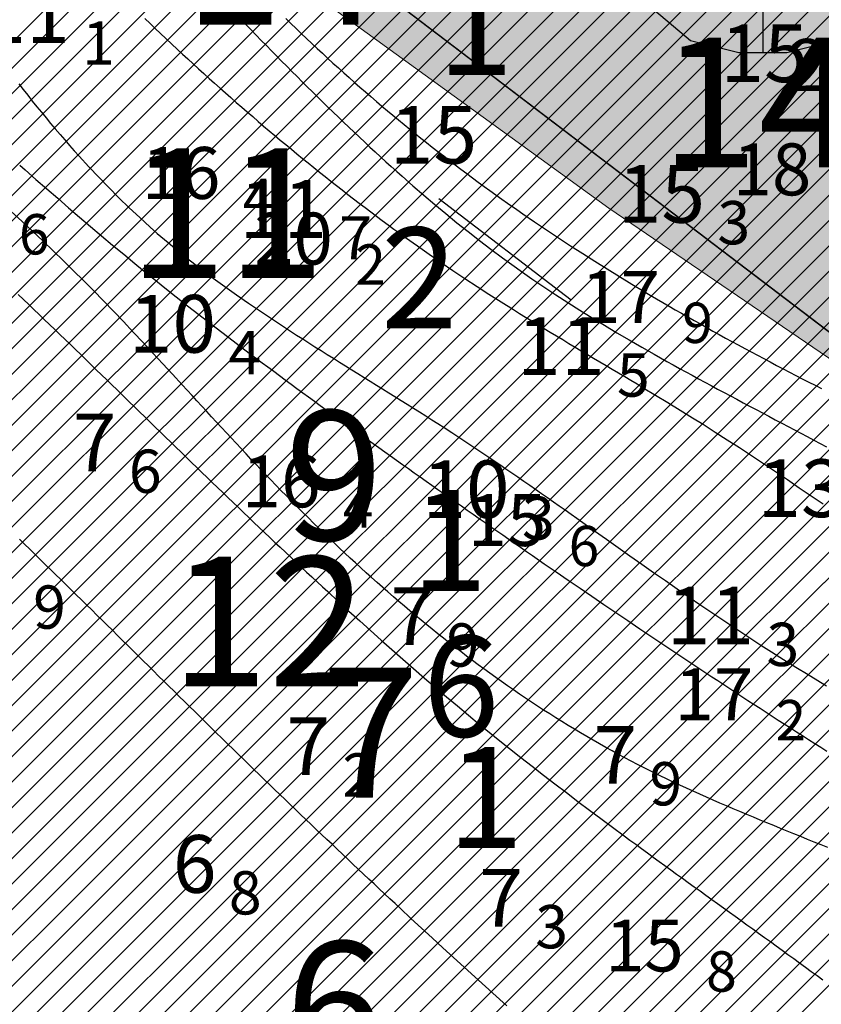
# Model space of a CAD drawing. Units: millimetres. Extents: x 682953 to 692525, y 7466010 to 7470347.
# Drawn here: x 685753 to 685808, y 7468157 to 7468226 of the extents above; entities that cross this region are included whole.
import ezdxf
from ezdxf.enums import TextEntityAlignment as Align

# ---------------------------------------------------------------- set-up
doc = ezdxf.new("R2010")
doc.units = ezdxf.units.MM
for name, color, linetype, lineweight in [('ABPA', 71, 'Continuous', 0), ('EMBASAMENTO ACÚSTICO 2004', 190, 'Continuous', 9), ('Refletor A (PRÉ 2011)', 3, 'Continuous', 25), ('Refletor B (PRÉ 2011)', 5, 'Continuous', 25)]:
    doc.layers.add(name, color=color, linetype=linetype, lineweight=lineweight)
for name, color, linetype in [('ABPA-2011', 40, 'Continuous'), ('CANAL', 3, 'Continuous'), ('Canal ATUAL', 8, 'Continuous'), ('Furos JET 2007 (DEC)', 7, 'Continuous'), ('ISO-DE-10M-BAT2011', 255, 'Continuous'), ('ISO-DE-11M-BAT2011', 255, 'Continuous'), ('ISO-DE-12M-BAT2011', 255, 'Continuous'), ('ISO-DE-13M-BAT2011', 255, 'Continuous'), ('ISO-DE-14M-BAT2011', 255, 'Continuous'), ('ISO-DE-7M-BAT2011', 255, 'Continuous'), ('ISO-DE-8M-BAT2011', 255, 'Continuous'), ('ISO-DE-9M-BAT2011', 255, 'Continuous'), ('PONTOS DE INFLEXÃO PARTE 3', 1, 'Continuous'), ('PROFUNDIDADE-006-M-2011', 1, 'Continuous'), ('PROFUNDIDADE-007-M-2011', 7, 'Continuous'), ('PROFUNDIDADE-009-M-2011', 32, 'Continuous'), ('PROFUNDIDADE-011-M-2011', 1, 'Continuous'), ('PROFUNDIDADE-014-M-2011', 32, 'Continuous'), ('SND_10_00', 60, 'Continuous'), ('SND_11_00', 40, 'Continuous'), ('SND_13_00', 240, 'Continuous'), ('SND_15_00', 200, 'Continuous'), ('SND_6_00', 140, 'Continuous'), ('SND_7_00', 120, 'Continuous')]:
    doc.layers.add(name, color=color, linetype=linetype)
doc.styles.add('ROMANS', font='ROMANS.SHX')

# ---------------------------------------------------------------- blocks, each defined once
blk = doc.blocks.new('*X10')
at = {"layer": 'ABPA-2011'}
for points in [[(685102.236835, 7467574.040866), (685784.263119, 7468256.06718)], [(685102.236835, 7467574.040866), (685784.263119, 7468256.06718)], [(685103.626116, 7467573.662334), (685785.538263, 7468255.574511)], [(685103.626116, 7467573.662334), (685785.538263, 7468255.574511)], [(685105.015398, 7467573.283802), (685786.813407, 7468255.081842)], [(685105.015398, 7467573.283802), (685786.813407, 7468255.081842)], [(685106.404679, 7467572.90527), (685788.088552, 7468254.589172)], [(685106.404679, 7467572.90527), (685788.088552, 7468254.589172)], [(685107.793961, 7467572.526738), (685789.363696, 7468254.096503)], [(685107.793961, 7467572.526738), (685789.363696, 7468254.096503)], [(685109.183242, 7467572.148206), (685790.80524, 7468253.770233)], [(685109.183242, 7467572.148206), (685790.80524, 7468253.770233)], [(685110.572524, 7467571.769674), (685792.265608, 7468253.462787)], [(685110.572524, 7467571.769674), (685792.265608, 7468253.462787)], [(685111.961805, 7467571.391141), (685793.725975, 7468253.155342)], [(685111.961805, 7467571.391141), (685793.725975, 7468253.155342)], [(685113.351086, 7467571.012609), (685795.186343, 7468252.847896)], [(685113.351086, 7467571.012609), (685795.186343, 7468252.847896)], [(685114.740368, 7467570.634077), (685796.646711, 7468252.54045)], [(685114.740368, 7467570.634077), (685796.646711, 7468252.54045)], [(685116.129649, 7467570.255545), (685798.107079, 7468252.233004)], [(685116.129649, 7467570.255545), (685798.107079, 7468252.233004)], [(685117.601708, 7467569.95979), (685799.567446, 7468251.925558)], [(685117.601708, 7467569.95979), (685799.567446, 7468251.925558)], [(685119.074996, 7467569.665265), (685801.027814, 7468251.618112)], [(685119.074996, 7467569.665265), (685801.027814, 7468251.618112)], [(685120.548285, 7467569.37074), (685802.488182, 7468251.310667)], [(685120.548285, 7467569.37074), (685802.488182, 7468251.310667)], [(685122.021574, 7467569.076215), (685803.94855, 7468251.003221)], [(685122.021574, 7467569.076215), (685803.94855, 7468251.003221)], [(685123.494863, 7467568.78169), (685805.408917, 7468250.695775)], [(685123.494863, 7467568.78169), (685805.408917, 7468250.695775)], [(685124.968152, 7467568.487166), (685806.869285, 7468250.388329)], [(685124.968152, 7467568.487166), (685806.869285, 7468250.388329)], [(685126.44144, 7467568.192641), (685808.329653, 7468250.080883)], [(685126.44144, 7467568.192641), (685808.329653, 7468250.080883)], [(685127.914729, 7467567.898116), (685809.780474, 7468249.763891)], [(685127.914729, 7467567.898116), (685809.780474, 7468249.763891)], [(685129.388018, 7467567.603591), (685811.213837, 7468249.42944)], [(685129.388018, 7467567.603591), (685811.213837, 7468249.42944)], [(685130.861307, 7467567.309066), (685812.647199, 7468249.094988)], [(685130.861307, 7467567.309066), (685812.647199, 7468249.094988)], [(685132.334596, 7467567.014542), (685814.080561, 7468248.760537)], [(685132.334596, 7467567.014542), (685814.080561, 7468248.760537)], [(685133.807884, 7467566.720017), (685815.513924, 7468248.426086)], [(685133.807884, 7467566.720017), (685815.513924, 7468248.426086)], [(685135.281173, 7467566.425492), (685816.947286, 7468248.091635)], [(685135.281173, 7467566.425492), (685816.947286, 7468248.091635)], [(685156.471867, 7467585.848373), (685818.380648, 7468247.757183)], [(685156.471867, 7467585.848373), (685818.380648, 7468247.757183)], [(685158.681634, 7467586.290327), (685819.814011, 7468247.422732)], [(685158.681634, 7467586.290327), (685819.814011, 7468247.422732)], [(685160.891401, 7467586.73228), (685821.247373, 7468247.088281)], [(685160.891401, 7467586.73228), (685821.247373, 7468247.088281)], [(685163.101168, 7467587.174234), (685822.680736, 7468246.75383)], [(685163.101168, 7467587.174234), (685822.680736, 7468246.75383)], [(685165.310935, 7467587.616187), (685824.114098, 7468246.419379)], [(685165.310935, 7467587.616187), (685824.114098, 7468246.419379)], [(685167.520702, 7467588.05814), (685825.54746, 7468246.084927)], [(685167.520702, 7467588.05814), (685825.54746, 7468246.084927)], [(685169.730469, 7467588.500094), (685826.980823, 7468245.750476)], [(685169.730469, 7467588.500094), (685826.980823, 7468245.750476)], [(685171.940236, 7467588.942047), (685828.414185, 7468245.416025)], [(685171.940236, 7467588.942047), (685828.414185, 7468245.416025)], [(685174.150003, 7467589.384001), (685829.847547, 7468245.081574)], [(685174.150003, 7467589.384001), (685829.847547, 7468245.081574)], [(685176.35977, 7467589.825954), (685831.28091, 7468244.747122)], [(685176.35977, 7467589.825954), (685831.28091, 7468244.747122)], [(685178.392483, 7467590.090854), (685832.714272, 7468244.412671)], [(685178.392483, 7467590.090854), (685832.714272, 7468244.412671)], [(685179.59786, 7467589.528417), (685834.147635, 7468244.07822)], [(685179.59786, 7467589.528417), (685834.147635, 7468244.07822)], [(685180.803237, 7467588.96598), (685835.580997, 7468243.743769)], [(685180.803237, 7467588.96598), (685835.580997, 7468243.743769)], [(685182.008614, 7467588.403544), (685837.014359, 7468243.409318)], [(685182.008614, 7467588.403544), (685837.014359, 7468243.409318)], [(685183.213991, 7467587.841107), (685838.447722, 7468243.074866)], [(685183.213991, 7467587.841107), (685838.447722, 7468243.074866)], [(685184.419368, 7467587.27867), (685839.881084, 7468242.740415)], [(685184.419368, 7467587.27867), (685839.881084, 7468242.740415)], [(685185.624745, 7467586.716234), (685841.22804, 7468242.319557)], [(685185.624745, 7467586.716234), (685841.22804, 7468242.319557)], [(685186.830122, 7467586.153797), (685842.508181, 7468241.831885)], [(685186.830122, 7467586.153797), (685842.508181, 7468241.831885)], [(685188.035499, 7467585.59136), (685843.788322, 7468241.344212)], [(685188.035499, 7467585.59136), (685843.788322, 7468241.344212)], [(685189.240876, 7467585.028924), (685845.068463, 7468240.856539)], [(685189.240876, 7467585.028924), (685845.068463, 7468240.856539)], [(685190.446253, 7467584.466487), (685846.348603, 7468240.368866)], [(685190.446253, 7467584.466487), (685846.348603, 7468240.368866)], [(685191.651629, 7467583.90405), (685847.628744, 7468239.881194)], [(685191.651629, 7467583.90405), (685847.628744, 7468239.881194)], [(685192.857006, 7467583.341613), (685848.908885, 7468239.393521)], [(685192.857006, 7467583.341613), (685848.908885, 7468239.393521)], [(685194.062383, 7467582.779177), (685850.189026, 7468238.905848)], [(685194.062383, 7467582.779177), (685850.189026, 7468238.905848)], [(685195.26776, 7467582.21674), (685851.469167, 7468238.418176)], [(685195.26776, 7467582.21674), (685851.469167, 7468238.418176)], [(685196.473137, 7467581.654303), (685852.749308, 7468237.930503)], [(685196.473137, 7467581.654303), (685852.749308, 7468237.930503)], [(685197.678514, 7467581.091867), (685854.029449, 7468237.44283)], [(685197.678514, 7467581.091867), (685854.029449, 7468237.44283)], [(685198.883891, 7467580.52943), (685855.30959, 7468236.955157)], [(685198.883891, 7467580.52943), (685855.30959, 7468236.955157)], [(685200.089268, 7467579.966993), (685856.58973, 7468236.467485)], [(685200.089268, 7467579.966993), (685856.58973, 7468236.467485)], [(685201.294645, 7467579.404557), (685857.869871, 7468235.979812)], [(685201.294645, 7467579.404557), (685857.869871, 7468235.979812)], [(685202.500022, 7467578.84212), (685859.150012, 7468235.492139)], [(685202.500022, 7467578.84212), (685859.150012, 7468235.492139)], [(685203.705399, 7467578.279683), (685860.430153, 7468235.004467)], [(685203.705399, 7467578.279683), (685860.430153, 7468235.004467)], [(685204.910775, 7467577.717246), (685861.710294, 7468234.516794)], [(685204.910775, 7467577.717246), (685861.710294, 7468234.516794)], [(685206.116152, 7467577.15481), (685862.855248, 7468233.893934)], [(685206.116152, 7467577.15481), (685862.855248, 7468233.893934)], [(685207.321529, 7467576.592373), (685863.857009, 7468233.127882)], [(685207.321529, 7467576.592373), (685863.857009, 7468233.127882)], [(685208.526906, 7467576.029936), (685864.85877, 7468232.361829)], [(685208.526906, 7467576.029936), (685864.85877, 7468232.361829)], [(685209.732283, 7467575.4675), (685865.860531, 7468231.595777)], [(685209.732283, 7467575.4675), (685865.860531, 7468231.595777)], [(685210.93766, 7467574.905063), (685866.862292, 7468230.829724)], [(685210.93766, 7467574.905063), (685866.862292, 7468230.829724)], [(685212.52272, 7467574.722309), (685867.864053, 7468230.063671)], [(685212.52272, 7467574.722309), (685867.864053, 7468230.063671)], [(685214.361067, 7467574.792843), (685868.865814, 7468229.297619)], [(685214.361067, 7467574.792843), (685868.865814, 7468229.297619)], [(685216.199415, 7467574.863377), (685869.867575, 7468228.531566)], [(685216.199415, 7467574.863377), (685869.867575, 7468228.531566)], [(685218.037762, 7467574.933911), (685870.869336, 7468227.765514)], [(685218.037762, 7467574.933911), (685870.869336, 7468227.765514)], [(685219.876109, 7467575.004444), (685871.871098, 7468226.999461)], [(685219.876109, 7467575.004444), (685871.871098, 7468226.999461)], [(685221.714457, 7467575.074978), (685872.872859, 7468226.233409)], [(685221.714457, 7467575.074978), (685872.872859, 7468226.233409)], [(685223.552804, 7467575.145512), (685873.87462, 7468225.467356)], [(685223.552804, 7467575.145512), (685873.87462, 7468225.467356)], [(685225.391152, 7467575.216046), (685874.876381, 7468224.701303)], [(685225.391152, 7467575.216046), (685874.876381, 7468224.701303)]]:
    blk.add_lwpolyline(points, dxfattribs=at)
blk = doc.blocks.new('Canal Atual')
at = {"layer": 'CANAL', "color": 8}
blk.add_line((-2526.835, -796.965), (-3737.851, 124.624), dxfattribs=at)

msp = doc.modelspace()

# ---------------------------------------------------------------- hatches: boundary and pattern name
at = {"layer": 'ABPA'}
msp.add_hatch(color=256, dxfattribs=at).paths.add_polyline_path([(686066.833, 7468068.673), (686104.703, 7468057.313), (686157.693, 7468034.083), (686214.973, 7467995.553), (686299.923, 7467951.223), (686324.373, 7467932.333), (686334.793, 7467925.703), (686353.723, 7467934.223), (686371.713, 7467971.153), (686394.443, 7467998.613), (686396.943, 7468016.253), (686385.943, 7468024.503), (686304.493, 7467996.713), (686214.513, 7468052.003), (686139.343, 7468118.013), (686039.423, 7468199.593), (685978.003, 7468224.353), (685923.913, 7468227.103), (685852.403, 7468254.603), (685802.903, 7468294.933), (685731.403, 7468355.443), (685688.773, 7468376.063), (685635.603, 7468389.823), (685598.483, 7468390.713), (685587.933, 7468378.813), (685593.893, 7468368.273), (685627.823, 7468338.113), (685712.793, 7468271.353), (685793.723, 7468212.673), (685879.703, 7468154.003)])

# ---------------------------------------------------------------- linework, layer by layer
at = {"layer": 'ABPA', "linetype": 'Continuous'}
for p, q in [((685793.723, 7468212.673), (685712.793, 7468271.353)), ((685879.703, 7468154.003), (685793.723, 7468212.673))]:
    msp.add_line(p, q, dxfattribs=at)
at = {"layer": 'CANAL', "color": 3}
msp.add_line((686563.387, 7467629.99), (685352.371, 7468551.579), dxfattribs=at)
at = {"layer": 'CANAL', "color": 7}
msp.add_line((685791.109, 7468206.289), (685781.941, 7468213.325), dxfattribs=at)
at = {"layer": 'Furos JET 2007 (DEC)'}
msp.add_line((685804.383, 7468243.453), (685804.383, 7468223.453), dxfattribs=at)
msp.add_lwpolyline([(685794.383, 7468233.453), (685794.383, 7468235.12), (685795.216, 7468238.036), (685796.883, 7468240.536), (685799.383, 7468242.62), (685802.716, 7468243.453), (685804.383, 7468243.453), (685806.05, 7468243.453), (685809.383, 7468242.62), (685811.883, 7468240.536), (685813.55, 7468238.036), (685814.383, 7468235.12), (685814.383, 7468231.786), (685813.55, 7468228.87), (685811.883, 7468226.37), (685809.383, 7468224.286), (685806.05, 7468223.453), (685802.716, 7468223.453), (685799.383, 7468224.286), (685796.883, 7468226.37), (685795.216, 7468228.87), (685794.383, 7468231.786)], close=True, dxfattribs=at)
at = {"layer": 'ISO-DE-10M-BAT2011', "color": 253}
msp.add_polyline3d([(685752.901, 7468215.665, 10), (685753.276, 7468215.334, 10), (685754.027, 7468214.674, 10), (685754.78, 7468214.016, 10), (685755.534, 7468213.359, 10), (685756.291, 7468212.706, 10), (685757.049, 7468212.054, 10), (685757.81, 7468211.406, 10), (685758.573, 7468210.76, 10), (685759.338, 7468210.118, 10), (685760.107, 7468209.479, 10), (685760.878, 7468208.843, 10), (685761.411, 7468208.408, 10), (685762.187, 7468207.778, 10), (685762.966, 7468207.153, 10), (685763.749, 7468206.531, 10), (685764.534, 7468205.912, 10), (685765.322, 7468205.297, 10), (685766.113, 7468204.685, 10), (685766.905, 7468204.075, 10), (685767.701, 7468203.469, 10), (685768.099, 7468203.167, 10), (685768.498, 7468202.866, 10), (685768.898, 7468202.565, 10), (685769.298, 7468202.265, 10), (685769.698, 7468201.965, 10), (685770.099, 7468201.666, 10), (685770.501, 7468201.368, 10), (685770.903, 7468201.07, 10), (685771.305, 7468200.773, 10), (685771.708, 7468200.476, 10), (685772.111, 7468200.18, 10), (685772.514, 7468199.884, 10), (685772.918, 7468199.589, 10), (685773.322, 7468199.295, 10), (685773.727, 7468199, 10), (685774.132, 7468198.706, 10), (685774.537, 7468198.413, 10), (685774.943, 7468198.12, 10), (685775.348, 7468197.827, 10), (685775.754, 7468197.535, 10), (685776.161, 7468197.243, 10), (685776.567, 7468196.951, 10), (685776.974, 7468196.66, 10), (685777.381, 7468196.369, 10), (685777.788, 7468196.078, 10), (685778.195, 7468195.788, 10), (685778.603, 7468195.498, 10), (685779.011, 7468195.207, 10), (685779.421, 7468194.916, 10), (685779.829, 7468194.626, 10), (685780.237, 7468194.337, 10), (685780.645, 7468194.048, 10), (685781.053, 7468193.759, 10), (685781.461, 7468193.47, 10), (685781.87, 7468193.181, 10), (685782.279, 7468192.893, 10), (685782.688, 7468192.605, 10), (685783.097, 7468192.317, 10), (685783.506, 7468192.03, 10), (685783.915, 7468191.742, 10), (685784.324, 7468191.455, 10), (685784.734, 7468191.168, 10), (685785.144, 7468190.881, 10), (685785.554, 7468190.595, 10), (685785.964, 7468190.309, 10), (685786.374, 7468190.023, 10), (685786.784, 7468189.737, 10), (685787.195, 7468189.452, 10), (685787.606, 7468189.167, 10), (685788.017, 7468188.882, 10), (685788.428, 7468188.597, 10), (685789.25, 7468188.029, 10), (685790.074, 7468187.461, 10), (685790.898, 7468186.895, 10), (685791.723, 7468186.33, 10), (685792.549, 7468185.766, 10), (685793.375, 7468185.203, 10), (685794.203, 7468184.642, 10), (685795.031, 7468184.082, 10), (685795.86, 7468183.522, 10), (685796.69, 7468182.965, 10), (685797.52, 7468182.408, 10), (685798.352, 7468181.853, 10), (685799.184, 7468181.299, 10), (685800.018, 7468180.746, 10), (685800.852, 7468180.195, 10), (685801.27, 7468179.92, 10), (685801.687, 7468179.645, 10), (685802.106, 7468179.371, 10), (685802.524, 7468179.097, 10), (685802.942, 7468178.823, 10), (685803.361, 7468178.55, 10), (685803.78, 7468178.277, 10), (685804.199, 7468178.005, 10), (685804.619, 7468177.732, 10), (685805.039, 7468177.461, 10), (685805.459, 7468177.189, 10), (685805.879, 7468176.918, 10), (685806.3, 7468176.647, 10), (685806.721, 7468176.377, 10), (685807.142, 7468176.107, 10), (685807.563, 7468175.838, 10), (685807.985, 7468175.569, 10), (685808.407, 7468175.3, 10), (685808.829, 7468175.032, 10)], dxfattribs=at)
at = {"layer": 'ISO-DE-11M-BAT2011', "color": 253}
msp.add_polyline3d([(685752.841, 7468221.293, 11), (685753.15, 7468220.896, 11), (685753.462, 7468220.5, 11), (685753.775, 7468220.106, 11), (685754.09, 7468219.714, 11), (685754.407, 7468219.324, 11), (685754.726, 7468218.936, 11), (685755.047, 7468218.55, 11), (685755.37, 7468218.167, 11), (685755.695, 7468217.785, 11), (685756.022, 7468217.405, 11), (685756.352, 7468217.028, 11), (685756.683, 7468216.653, 11), (685757.017, 7468216.281, 11), (685757.692, 7468215.544, 11), (685758.376, 7468214.817, 11), (685759.07, 7468214.101, 11), (685759.774, 7468213.397, 11), (685760.489, 7468212.704, 11), (685761.214, 7468212.024, 11), (685761.951, 7468211.357, 11), (685762.434, 7468210.932, 11), (685763.19, 7468210.287, 11), (685763.956, 7468209.655, 11), (685764.733, 7468209.036, 11), (685765.52, 7468208.428, 11), (685766.316, 7468207.83, 11), (685767.12, 7468207.242, 11), (685767.932, 7468206.664, 11), (685768.751, 7468206.094, 11), (685769.577, 7468205.531, 11), (685770.409, 7468204.975, 11), (685770.826, 7468204.7, 11), (685771.245, 7468204.426, 11), (685771.665, 7468204.153, 11), (685772.087, 7468203.881, 11), (685772.509, 7468203.61, 11), (685772.932, 7468203.341, 11), (685773.356, 7468203.072, 11), (685773.78, 7468202.804, 11), (685774.206, 7468202.537, 11), (685774.632, 7468202.271, 11), (685775.058, 7468202.005, 11), (685775.485, 7468201.739, 11), (685775.912, 7468201.474, 11), (685776.339, 7468201.209, 11), (685776.767, 7468200.944, 11), (685777.194, 7468200.679, 11), (685777.622, 7468200.415, 11), (685778.049, 7468200.15, 11), (685778.477, 7468199.884, 11), (685778.904, 7468199.619, 11), (685779.33, 7468199.353, 11), (685779.757, 7468199.086, 11), (685780.183, 7468198.819, 11), (685780.608, 7468198.551, 11), (685781.033, 7468198.282, 11), (685781.457, 7468198.012, 11), (685781.88, 7468197.742, 11), (685782.302, 7468197.47, 11), (685782.838, 7468197.122, 11), (685783.258, 7468196.847, 11), (685783.677, 7468196.571, 11), (685784.096, 7468196.294, 11), (685784.513, 7468196.016, 11), (685784.93, 7468195.737, 11), (685785.345, 7468195.457, 11), (685785.761, 7468195.176, 11), (685786.175, 7468194.895, 11), (685786.589, 7468194.612, 11), (685787.002, 7468194.329, 11), (685787.414, 7468194.045, 11), (685787.826, 7468193.76, 11), (685788.237, 7468193.475, 11), (685788.648, 7468193.189, 11), (685789.059, 7468192.903, 11), (685789.469, 7468192.616, 11), (685789.878, 7468192.328, 11), (685790.288, 7468192.041, 11), (685790.697, 7468191.753, 11), (685791.106, 7468191.464, 11), (685791.514, 7468191.176, 11), (685791.922, 7468190.887, 11), (685792.738, 7468190.31, 11), (685793.554, 7468189.732, 11), (685794.37, 7468189.154, 11), (685795.186, 7468188.577, 11), (685796.002, 7468188.001, 11), (685796.82, 7468187.427, 11), (685797.638, 7468186.854, 11), (685798.458, 7468186.284, 11), (685799.279, 7468185.716, 11), (685800.103, 7468185.151, 11), (685800.928, 7468184.59, 11), (685801.756, 7468184.032, 11), (685802.587, 7468183.479, 11), (685803.421, 7468182.93, 11), (685804.259, 7468182.386, 11), (685804.979, 7468181.924, 11), (685805.823, 7468181.39, 11), (685806.671, 7468180.861, 11), (685807.523, 7468180.337, 11), (685808.377, 7468179.817, 11), (685808.805, 7468179.559, 11)], dxfattribs=at)
at = {"layer": 'ISO-DE-12M-BAT2011', "color": 253}
msp.add_polyline3d([(685761.568, 7468225.819, 12), (685761.931, 7468225.473, 12), (685762.295, 7468225.128, 12), (685762.659, 7468224.783, 12), (685763.024, 7468224.439, 12), (685763.445, 7468224.046, 12), (685763.812, 7468223.704, 12), (685764.18, 7468223.363, 12), (685764.549, 7468223.023, 12), (685764.919, 7468222.684, 12), (685765.289, 7468222.346, 12), (685765.661, 7468222.009, 12), (685766.033, 7468221.673, 12), (685766.406, 7468221.338, 12), (685766.78, 7468221.004, 12), (685767.155, 7468220.671, 12), (685767.531, 7468220.34, 12), (685767.908, 7468220.009, 12), (685768.285, 7468219.679, 12), (685768.664, 7468219.35, 12), (685769.043, 7468219.023, 12), (685769.423, 7468218.696, 12), (685769.804, 7468218.371, 12), (685770.186, 7468218.047, 12), (685770.569, 7468217.724, 12), (685770.953, 7468217.402, 12), (685771.338, 7468217.081, 12), (685771.724, 7468216.761, 12), (685772.111, 7468216.443, 12), (685772.498, 7468216.126, 12), (685772.887, 7468215.81, 12), (685773.276, 7468215.496, 12), (685773.667, 7468215.182, 12), (685774.058, 7468214.87, 12), (685774.451, 7468214.56, 12), (685774.844, 7468214.25, 12), (685775.238, 7468213.942, 12), (685775.634, 7468213.635, 12), (685776.03, 7468213.33, 12), (685776.427, 7468213.026, 12), (685776.826, 7468212.723, 12), (685777.225, 7468212.421, 12), (685777.625, 7468212.121, 12), (685778.026, 7468211.823, 12), (685778.429, 7468211.526, 12), (685778.832, 7468211.23, 12), (685779.236, 7468210.936, 12), (685779.642, 7468210.643, 12), (685780.455, 7468210.062, 12), (685781.273, 7468209.487, 12), (685782.096, 7468208.918, 12), (685782.922, 7468208.355, 12), (685783.752, 7468207.799, 12), (685784.587, 7468207.249, 12), (685785.416, 7468206.713, 12), (685786.259, 7468206.176, 12), (685787.106, 7468205.644, 12), (685787.531, 7468205.38, 12), (685787.956, 7468205.118, 12), (685788.382, 7468204.856, 12), (685788.809, 7468204.595, 12), (685789.237, 7468204.336, 12), (685789.664, 7468204.077, 12), (685790.093, 7468203.818, 12), (685790.522, 7468203.561, 12), (685790.951, 7468203.304, 12), (685791.38, 7468203.047, 12), (685791.81, 7468202.791, 12), (685792.239, 7468202.535, 12), (685792.669, 7468202.279, 12), (685793.099, 7468202.024, 12), (685793.53, 7468201.768, 12), (685793.959, 7468201.513, 12), (685794.389, 7468201.257, 12), (685794.819, 7468201.001, 12), (685795.249, 7468200.745, 12), (685795.678, 7468200.488, 12), (685796.107, 7468200.231, 12), (685796.963, 7468199.716, 12), (685797.818, 7468199.197, 12), (685798.67, 7468198.675, 12), (685799.52, 7468198.148, 12), (685800.245, 7468197.693, 12), (685801.088, 7468197.158, 12), (685801.928, 7468196.617, 12), (685802.765, 7468196.073, 12), (685803.599, 7468195.524, 12), (685804.431, 7468194.972, 12), (685805.261, 7468194.416, 12), (685806.089, 7468193.858, 12), (685806.915, 7468193.296, 12), (685807.739, 7468192.733, 12), (685808.562, 7468192.167, 12)], dxfattribs=at)
at = {"layer": 'ISO-DE-13M-BAT2011', "color": 253}
msp.add_polyline3d([(685768.094, 7468225.905, 13), (685768.586, 7468225.396, 13), (685768.937, 7468225.035, 13), (685769.288, 7468224.673, 13), (685769.64, 7468224.312, 13), (685769.992, 7468223.952, 13), (685770.345, 7468223.592, 13), (685770.698, 7468223.233, 13), (685771.051, 7468222.874, 13), (685771.405, 7468222.516, 13), (685771.76, 7468222.159, 13), (685772.115, 7468221.803, 13), (685772.471, 7468221.447, 13), (685772.828, 7468221.092, 13), (685773.185, 7468220.738, 13), (685773.543, 7468220.385, 13), (685773.902, 7468220.033, 13), (685774.262, 7468219.682, 13), (685774.622, 7468219.331, 13), (685774.983, 7468218.982, 13), (685775.345, 7468218.635, 13), (685775.708, 7468218.288, 13), (685776.072, 7468217.943, 13), (685776.437, 7468217.598, 13), (685776.803, 7468217.256, 13), (685777.169, 7468216.914, 13), (685777.537, 7468216.574, 13), (685777.906, 7468216.235, 13), (685778.276, 7468215.898, 13), (685778.647, 7468215.562, 13), (685779.02, 7468215.228, 13), (685779.393, 7468214.896, 13), (685780.144, 7468214.236, 13), (685780.9, 7468213.583, 13), (685781.661, 7468212.937, 13), (685782.427, 7468212.3, 13), (685783.199, 7468211.67, 13), (685783.978, 7468211.048, 13), (685784.762, 7468210.435, 13), (685785.553, 7468209.831, 13), (685786.351, 7468209.237, 13), (685787.155, 7468208.652, 13), (685787.574, 7468208.354, 13), (685788.39, 7468207.784, 13), (685789.212, 7468207.225, 13), (685790.041, 7468206.674, 13), (685790.876, 7468206.133, 13), (685791.717, 7468205.599, 13), (685792.563, 7468205.074, 13), (685793.415, 7468204.555, 13), (685794.272, 7468204.044, 13), (685795.133, 7468203.538, 13), (685795.998, 7468203.039, 13), (685796.867, 7468202.544, 13), (685797.303, 7468202.299, 13), (685797.74, 7468202.055, 13), (685798.177, 7468201.811, 13), (685798.616, 7468201.569, 13), (685799.055, 7468201.328, 13), (685799.494, 7468201.088, 13), (685799.935, 7468200.848, 13), (685800.376, 7468200.609, 13), (685800.817, 7468200.371, 13), (685801.259, 7468200.133, 13), (685801.701, 7468199.896, 13), (685802.144, 7468199.66, 13), (685802.587, 7468199.424, 13), (685803.031, 7468199.188, 13), (685803.474, 7468198.952, 13), (685803.918, 7468198.717, 13), (685804.362, 7468198.482, 13), (685804.807, 7468198.247, 13), (685805.251, 7468198.012, 13), (685805.696, 7468197.778, 13), (685806.14, 7468197.543, 13), (685806.585, 7468197.308, 13), (685807.029, 7468197.072, 13), (685807.473, 7468196.837, 13), (685807.918, 7468196.601, 13), (685808.362, 7468196.365, 13), (685808.805, 7468196.128, 13)], dxfattribs=at)
at = {"layer": 'ISO-DE-14M-BAT2011', "color": 253}
msp.add_polyline3d([(685771.338, 7468225.837, 14), (685771.695, 7468225.486, 14), (685772.054, 7468225.137, 14), (685772.414, 7468224.789, 14), (685772.776, 7468224.443, 14), (685773.14, 7468224.098, 14), (685773.505, 7468223.755, 14), (685773.871, 7468223.413, 14), (685774.239, 7468223.073, 14), (685774.608, 7468222.734, 14), (685774.979, 7468222.397, 14), (685775.351, 7468222.062, 14), (685775.724, 7468221.728, 14), (685776.099, 7468221.396, 14), (685776.476, 7468221.065, 14), (685776.853, 7468220.736, 14), (685777.232, 7468220.408, 14), (685777.613, 7468220.082, 14), (685777.995, 7468219.758, 14), (685778.378, 7468219.435, 14), (685778.762, 7468219.114, 14), (685779.148, 7468218.794, 14), (685779.535, 7468218.476, 14), (685779.923, 7468218.159, 14), (685780.313, 7468217.845, 14), (685780.703, 7468217.531, 14), (685781.095, 7468217.219, 14), (685781.489, 7468216.909, 14), (685781.883, 7468216.601, 14), (685782.279, 7468216.294, 14), (685782.676, 7468215.988, 14), (685783.074, 7468215.685, 14), (685783.473, 7468215.382, 14), (685783.873, 7468215.082, 14), (685784.275, 7468214.783, 14), (685784.677, 7468214.485, 14), (685785.081, 7468214.19, 14), (685785.486, 7468213.896, 14), (685785.892, 7468213.603, 14), (685786.299, 7468213.312, 14), (685786.707, 7468213.023, 14), (685787.339, 7468212.579, 14), (685787.75, 7468212.294, 14), (685788.575, 7468211.728, 14), (685789.403, 7468211.169, 14), (685790.236, 7468210.616, 14), (685791.072, 7468210.068, 14), (685791.912, 7468209.527, 14), (685792.756, 7468208.991, 14), (685793.603, 7468208.461, 14), (685794.454, 7468207.936, 14), (685795.308, 7468207.417, 14), (685796.165, 7468206.902, 14), (685796.595, 7468206.647, 14), (685797.026, 7468206.393, 14), (685797.458, 7468206.14, 14), (685797.89, 7468205.888, 14), (685798.323, 7468205.638, 14), (685798.757, 7468205.389, 14), (685799.191, 7468205.141, 14), (685799.626, 7468204.894, 14), (685800.062, 7468204.648, 14), (685800.499, 7468204.403, 14), (685800.936, 7468204.159, 14), (685801.374, 7468203.917, 14), (685801.813, 7468203.675, 14), (685802.252, 7468203.435, 14), (685802.692, 7468203.195, 14), (685803.132, 7468202.957, 14), (685803.573, 7468202.719, 14), (685804.015, 7468202.483, 14), (685804.458, 7468202.247, 14), (685804.901, 7468202.013, 14), (685805.344, 7468201.779, 14), (685805.788, 7468201.546, 14), (685806.233, 7468201.314, 14), (685806.678, 7468201.083, 14), (685807.124, 7468200.853, 14), (685807.57, 7468200.624, 14), (685808.016, 7468200.395, 14), (685808.464, 7468200.168, 14)], dxfattribs=at)
at = {"layer": 'ISO-DE-7M-BAT2011', "color": 253}
msp.add_polyline3d([(685786.655, 7468157.37, 7), (685785.912, 7468158.039, 7), (685785.17, 7468158.709, 7), (685784.43, 7468159.381, 7), (685783.69, 7468160.054, 7), (685782.952, 7468160.728, 7), (685782.215, 7468161.403, 7), (685781.479, 7468162.08, 7), (685780.744, 7468162.758, 7), (685780.011, 7468163.438, 7), (685779.278, 7468164.118, 7), (685778.912, 7468164.459, 7), (685778.546, 7468164.8, 7), (685778.181, 7468165.141, 7), (685777.816, 7468165.483, 7), (685777.451, 7468165.825, 7), (685777.086, 7468166.167, 7), (685776.722, 7468166.51, 7), (685776.357, 7468166.853, 7), (685775.994, 7468167.196, 7), (685775.63, 7468167.539, 7), (685775.267, 7468167.883, 7), (685774.903, 7468168.227, 7), (685774.54, 7468168.572, 7), (685774.178, 7468168.916, 7), (685773.815, 7468169.261, 7), (685773.453, 7468169.606, 7), (685773.091, 7468169.952, 7), (685772.729, 7468170.298, 7), (685772.368, 7468170.644, 7), (685772.007, 7468170.99, 7), (685771.646, 7468171.337, 7), (685771.285, 7468171.683, 7), (685770.924, 7468172.031, 7), (685770.564, 7468172.378, 7), (685770.204, 7468172.726, 7), (685769.844, 7468173.074, 7), (685769.484, 7468173.422, 7), (685769.125, 7468173.77, 7), (685768.765, 7468174.119, 7), (685768.406, 7468174.468, 7), (685768.047, 7468174.818, 7), (685767.689, 7468175.167, 7), (685767.33, 7468175.517, 7), (685766.972, 7468175.867, 7), (685766.456, 7468176.372, 7), (685766.098, 7468176.723, 7), (685765.741, 7468177.074, 7), (685765.383, 7468177.425, 7), (685765.026, 7468177.776, 7), (685764.669, 7468178.128, 7), (685764.312, 7468178.479, 7), (685763.955, 7468178.831, 7), (685763.598, 7468179.183, 7), (685763.242, 7468179.535, 7), (685762.885, 7468179.887, 7), (685762.529, 7468180.239, 7), (685762.172, 7468180.591, 7), (685761.816, 7468180.944, 7), (685761.459, 7468181.296, 7), (685761.103, 7468181.648, 7), (685760.747, 7468182.001, 7), (685760.39, 7468182.353, 7), (685760.034, 7468182.706, 7), (685759.677, 7468183.058, 7), (685759.321, 7468183.41, 7), (685758.964, 7468183.762, 7), (685758.608, 7468184.114, 7), (685758.251, 7468184.466, 7), (685757.894, 7468184.818, 7), (685757.537, 7468185.17, 7), (685757.18, 7468185.522, 7), (685756.823, 7468185.873, 7), (685756.466, 7468186.225, 7), (685756.108, 7468186.576, 7), (685755.751, 7468186.927, 7), (685755.393, 7468187.277, 7), (685755.035, 7468187.628, 7), (685754.677, 7468187.978, 7), (685754.318, 7468188.328, 7), (685753.96, 7468188.677, 7), (685753.601, 7468189.027, 7), (685753.242, 7468189.376, 7), (685752.882, 7468189.724, 7)], dxfattribs=at)
at = {"layer": 'ISO-DE-8M-BAT2011', "color": 253}
msp.add_polyline3d([(685752.8, 7468206.699, 8), (685753.162, 7468206.352, 8), (685753.524, 7468206.006, 8), (685753.886, 7468205.659, 8), (685754.247, 7468205.311, 8), (685754.608, 7468204.964, 8), (685754.969, 7468204.616, 8), (685755.33, 7468204.268, 8), (685755.691, 7468203.919, 8), (685756.051, 7468203.571, 8), (685756.411, 7468203.222, 8), (685756.771, 7468202.873, 8), (685757.131, 7468202.524, 8), (685757.49, 7468202.174, 8), (685757.85, 7468201.825, 8), (685758.209, 7468201.475, 8), (685758.569, 7468201.126, 8), (685758.928, 7468200.776, 8), (685759.287, 7468200.426, 8), (685759.646, 7468200.076, 8), (685760.136, 7468199.599, 8), (685760.495, 7468199.249, 8), (685760.854, 7468198.899, 8), (685761.213, 7468198.549, 8), (685761.572, 7468198.199, 8), (685761.931, 7468197.849, 8), (685762.29, 7468197.5, 8), (685762.649, 7468197.15, 8), (685763.008, 7468196.8, 8), (685763.367, 7468196.451, 8), (685763.726, 7468196.101, 8), (685764.086, 7468195.752, 8), (685764.445, 7468195.403, 8), (685764.805, 7468195.054, 8), (685765.165, 7468194.705, 8), (685765.525, 7468194.357, 8), (685765.885, 7468194.008, 8), (685766.245, 7468193.66, 8), (685766.606, 7468193.312, 8), (685766.966, 7468192.965, 8), (685767.327, 7468192.618, 8), (685767.688, 7468192.271, 8), (685768.05, 7468191.924, 8), (685768.411, 7468191.577, 8), (685768.773, 7468191.231, 8), (685769.135, 7468190.886, 8), (685769.498, 7468190.54, 8), (685769.86, 7468190.195, 8), (685770.223, 7468189.851, 8), (685770.587, 7468189.507, 8), (685770.951, 7468189.163, 8), (685771.315, 7468188.82, 8), (685771.679, 7468188.477, 8), (685772.044, 7468188.135, 8), (685772.409, 7468187.793, 8), (685772.775, 7468187.452, 8), (685773.141, 7468187.111, 8), (685773.507, 7468186.771, 8), (685773.874, 7468186.431, 8), (685774.242, 7468186.092, 8), (685774.978, 7468185.415, 8), (685775.716, 7468184.741, 8), (685776.457, 7468184.07, 8), (685777.199, 7468183.401, 8), (685777.944, 7468182.735, 8), (685778.691, 7468182.072, 8), (685779.441, 7468181.412, 8), (685780.193, 7468180.755, 8), (685780.949, 7468180.102, 8), (685781.706, 7468179.452, 8), (685782.467, 7468178.805, 8), (685783.231, 7468178.162, 8), (685783.998, 7468177.523, 8), (685784.768, 7468176.888, 8), (685785.542, 7468176.257, 8), (685786.054, 7468175.843, 8), (685786.833, 7468175.219, 8), (685787.616, 7468174.599, 8), (685788.402, 7468173.982, 8), (685789.19, 7468173.37, 8), (685789.982, 7468172.76, 8), (685790.776, 7468172.154, 8), (685791.573, 7468171.551, 8), (685792.371, 7468170.95, 8), (685793.172, 7468170.352, 8), (685793.975, 7468169.756, 8), (685794.78, 7468169.162, 8), (685795.182, 7468168.866, 8), (685795.586, 7468168.571, 8), (685795.989, 7468168.275, 8), (685796.393, 7468167.98, 8), (685796.797, 7468167.686, 8), (685797.202, 7468167.391, 8), (685797.607, 7468167.097, 8), (685798.012, 7468166.804, 8), (685798.417, 7468166.51, 8), (685798.822, 7468166.217, 8), (685799.228, 7468165.924, 8), (685799.633, 7468165.631, 8), (685800.039, 7468165.338, 8), (685800.445, 7468165.046, 8), (685800.851, 7468164.753, 8), (685801.257, 7468164.461, 8), (685801.663, 7468164.168, 8), (685802.069, 7468163.875, 8), (685802.475, 7468163.583, 8), (685802.881, 7468163.29, 8), (685803.287, 7468162.998, 8), (685803.693, 7468162.705, 8), (685804.098, 7468162.412, 8), (685804.504, 7468162.119, 8), (685804.91, 7468161.826, 8), (685805.315, 7468161.532, 8), (685805.72, 7468161.238, 8), (685806.125, 7468160.944, 8), (685806.53, 7468160.65, 8), (685806.934, 7468160.355, 8), (685807.338, 7468160.06, 8), (685807.742, 7468159.765, 8), (685808.146, 7468159.469, 8), (685808.549, 7468159.173, 8)], dxfattribs=at)
at = {"layer": 'ISO-DE-9M-BAT2011', "color": 253}
msp.add_polyline3d([(685808.888, 7468168.342, 9), (685808.421, 7468168.534, 9), (685807.953, 7468168.725, 9), (685807.485, 7468168.916, 9), (685807.017, 7468169.107, 9), (685806.548, 7468169.298, 9), (685806.079, 7468169.489, 9), (685805.611, 7468169.68, 9), (685805.142, 7468169.871, 9), (685804.674, 7468170.064, 9), (685804.205, 7468170.256, 9), (685803.737, 7468170.45, 9), (685803.27, 7468170.644, 9), (685802.803, 7468170.84, 9), (685802.336, 7468171.037, 9), (685801.87, 7468171.235, 9), (685801.405, 7468171.435, 9), (685800.941, 7468171.636, 9), (685800.478, 7468171.839, 9), (685800.016, 7468172.044, 9), (685799.555, 7468172.251, 9), (685799.095, 7468172.46, 9), (685798.636, 7468172.671, 9), (685798.179, 7468172.885, 9), (685797.723, 7468173.102, 9), (685797.269, 7468173.321, 9), (685796.817, 7468173.543, 9), (685796.165, 7468173.869, 9), (685795.717, 7468174.099, 9), (685795.271, 7468174.331, 9), (685794.826, 7468174.566, 9), (685794.383, 7468174.805, 9), (685793.942, 7468175.046, 9), (685793.502, 7468175.29, 9), (685793.065, 7468175.537, 9), (685792.629, 7468175.786, 9), (685792.194, 7468176.039, 9), (685791.762, 7468176.294, 9), (685791.331, 7468176.552, 9), (685790.902, 7468176.813, 9), (685790.474, 7468177.076, 9), (685790.049, 7468177.342, 9), (685789.625, 7468177.611, 9), (685789.202, 7468177.882, 9), (685788.782, 7468178.156, 9), (685788.363, 7468178.432, 9), (685787.945, 7468178.711, 9), (685787.53, 7468178.992, 9), (685787.115, 7468179.275, 9), (685786.703, 7468179.561, 9), (685786.292, 7468179.85, 9), (685785.883, 7468180.14, 9), (685785.476, 7468180.433, 9), (685785.07, 7468180.729, 9), (685784.665, 7468181.026, 9), (685784.263, 7468181.326, 9), (685783.862, 7468181.628, 9), (685783.462, 7468181.932, 9), (685783.064, 7468182.238, 9), (685782.668, 7468182.546, 9), (685782.273, 7468182.857, 9), (685781.88, 7468183.169, 9), (685781.489, 7468183.483, 9), (685781.099, 7468183.8, 9), (685780.71, 7468184.118, 9), (685780.323, 7468184.438, 9), (685779.938, 7468184.76, 9), (685779.554, 7468185.084, 9), (685779.172, 7468185.41, 9), (685778.791, 7468185.737, 9), (685778.412, 7468186.067, 9), (685778.034, 7468186.398, 9), (685777.658, 7468186.731, 9), (685777.283, 7468187.065, 9), (685776.91, 7468187.401, 9), (685776.538, 7468187.739, 9), (685776.168, 7468188.078, 9), (685775.799, 7468188.419, 9), (685775.432, 7468188.761, 9), (685775.066, 7468189.105, 9), (685774.702, 7468189.451, 9), (685774.339, 7468189.797, 9), (685773.977, 7468190.146, 9), (685773.617, 7468190.495, 9), (685773.259, 7468190.846, 9), (685772.901, 7468191.198, 9), (685772.546, 7468191.552, 9), (685772.058, 7468192.04, 9), (685771.706, 7468192.397, 9), (685771.355, 7468192.754, 9), (685771.005, 7468193.113, 9), (685770.656, 7468193.473, 9), (685770.308, 7468193.833, 9), (685769.962, 7468194.195, 9), (685769.616, 7468194.557, 9), (685769.271, 7468194.92, 9), (685768.927, 7468195.284, 9), (685768.584, 7468195.648, 9), (685768.242, 7468196.014, 9), (685767.9, 7468196.379, 9), (685767.559, 7468196.745, 9), (685767.219, 7468197.112, 9), (685766.879, 7468197.479, 9), (685766.539, 7468197.846, 9), (685766.2, 7468198.214, 9), (685765.861, 7468198.582, 9), (685765.522, 7468198.95, 9), (685765.183, 7468199.318, 9), (685764.845, 7468199.686, 9), (685764.168, 7468200.422, 9), (685763.491, 7468201.157, 9), (685762.813, 7468201.892, 9), (685762.134, 7468202.625, 9), (685761.453, 7468203.356, 9), (685760.77, 7468204.084, 9), (685760.084, 7468204.81, 9), (685759.394, 7468205.533, 9), (685758.701, 7468206.252, 9), (685758.004, 7468206.966, 9), (685757.301, 7468207.676, 9), (685756.656, 7468208.319, 9), (685755.943, 7468209.019, 9), (685755.226, 7468209.714, 9), (685754.504, 7468210.405, 9), (685753.778, 7468211.091, 9), (685753.047, 7468211.773, 9), (685752.313, 7468212.451, 9)], dxfattribs=at)
at = {"layer": 'PONTOS DE INFLEXÃO PARTE 3', "color": 24, "linetype": 'Continuous', "lineweight": 30, "ltscale": 0.5}
msp.add_lwpolyline([(685928.904, 7468117.302), (686023.075, 7468251.57), (685986.633, 7468277.153), (685946.602, 7468305.474), (685857.226, 7468373.712), (685752.084, 7468453.826), (685611.165, 7468560.724), (685451.201, 7468682.479), (685396.846, 7468721.801), (685336.706, 7468765.127), (685173.519, 7468903.169), (685075.54, 7468751.152), (685352.371, 7468551.579), (685853.187, 7468170.456), (685928.904, 7468117.302)], dxfattribs=at)

# ---------------------------------------------------------------- block references
at = {"layer": 'ABPA-2011'}
msp.add_blockref('*X10', (0, 0), dxfattribs=at)
at = {"layer": 'Canal ATUAL'}
msp.add_blockref('Canal Atual', (689090.222, 7468426.955), dxfattribs=at)

# ---------------------------------------------------------------- texts
at = {"layer": 'EMBASAMENTO ACÚSTICO 2004'}
for s, height, p in [('20', 3.6, (685806.195, 7468220.807, 20.86)), ('16', 3.6, (685761.355, 7468213.317, 16.38)), ('18', 3.6, (685802.295, 7468213.567, 18.25)), ('4', 2.8, (685768.355, 7468211.917, 16.38)), ('6', 2.8, (685752.845, 7468209.467, 19.58)), ('20', 3.6, (685769.145, 7468208.767, 20.22)), ('2', 2.8, (685776.145, 7468207.367, 20.22)), ('17', 3.6, (685791.805, 7468204.727, 17.88)), ('9', 2.8, (685798.805, 7468203.327, 17.88)), ('16', 3.6, (685768.285, 7468191.937, 16.38)), ('4', 2.8, (685775.285, 7468190.537, 16.38)), ('15', 3.6, (685783.935, 7468189.257, 15.6)), ('6', 2.8, (685790.935, 7468187.857, 15.6)), ('17', 3.6, (685798.275, 7468177.177, 17.18)), ('2', 2.8, (685805.275, 7468175.777, 17.18)), ('15', 3.6, (685793.465, 7468159.757, 15.82)), ('8', 2.8, (685800.465, 7468158.357, 15.82))]:
    msp.add_text(s, height=height, dxfattribs=at).set_placement(p)
at = {"layer": 'PROFUNDIDADE-006-M-2011', "color": 253, "style": 'ROMANS'}
msp.add_text('6', height=9, dxfattribs=at).set_placement((685771.29, 7468152.83, 6.94))
at = {"layer": 'PROFUNDIDADE-007-M-2011', "color": 253, "style": 'ROMANS'}
for s, height, p in [('7', 9, (685773.77, 7468171.81, 7.09)), ('1', 7, (685782.52, 7468168.31, 7.09))]:
    msp.add_text(s, height=height, dxfattribs=at).set_placement(p)
at = {"layer": 'PROFUNDIDADE-009-M-2011', "color": 253, "style": 'ROMANS'}
for s, height, p in [('9', 9, (685771.28, 7468189.64, 9.11)), ('1', 7, (685780.03, 7468186.14, 9.11))]:
    msp.add_text(s, height=height, dxfattribs=at).set_placement(p)
at = {"layer": 'PROFUNDIDADE-011-M-2011', "color": 253, "style": 'ROMANS'}
for s, height, p in [('11', 9, (685760.43, 7468207.83, 11.16)), ('2', 7, (685777.93, 7468204.34, 11.16))]:
    msp.add_text(s, height=height, dxfattribs=at).set_placement(p)
at = {"layer": 'PROFUNDIDADE-014-M-2011', "color": 253, "style": 'ROMANS'}
for s, height, p in [('14', 9, (685764.32, 7468225.4, 14.14)), ('1', 7, (685781.82, 7468221.91, 14.14))]:
    msp.add_text(s, height=height, dxfattribs=at).set_placement(p)
at = {"layer": 'Refletor A (PRÉ 2011)'}
msp.add_text('14', height=9, dxfattribs=at).set_placement((685797.283, 7468215.503, 14.8))
at = {"layer": 'Refletor B (PRÉ 2011)'}
for s, height, p in [('12', 9, (685763.333, 7468179.523, 12.6)), ('6', 7, (685780.833, 7468176.033, 12.6))]:
    msp.add_text(s, height=height, dxfattribs=at).set_placement(p)
at = {"layer": 'SND_10_00', "color": 253}
for p in [(685766.51, 7468202.66, 10.4), (685786.85, 7468191.19, 10.3)]:
    msp.add_text('10', height=4, dxfattribs=at).set_placement(p, align=Align.RIGHT)
for s, p in [('4', (685767.363, 7468202.66, 10.4)), ('3', (685787.703, 7468191.19, 10.3))]:
    msp.add_text(s, height=3, dxfattribs=at).set_placement(p, align=Align.MIDDLE_LEFT)
at = {"layer": 'SND_11_00', "color": 253}
for p in [(685756.38, 7468224.12, 11.1), (685774.19, 7468210.62, 11.7), (685793.43, 7468201.11, 11.5), (685803.79, 7468182.43, 11.3)]:
    msp.add_text('11', height=4, dxfattribs=at).set_placement(p, align=Align.RIGHT)
for s, p in [('1', (685757.233, 7468224.12, 11.1)), ('7', (685775.043, 7468210.62, 11.7)), ('5', (685794.283, 7468201.11, 11.5)), ('3', (685804.643, 7468182.43, 11.3))]:
    msp.add_text(s, height=3, dxfattribs=at).set_placement(p, align=Align.MIDDLE_LEFT)
at = {"layer": 'SND_13_00', "color": 253}
msp.add_text('13', height=4, dxfattribs=at).set_placement((685810.06, 7468191.26, 13.2), align=Align.RIGHT)
at = {"layer": 'SND_15_00', "color": 253}
for p in [(685807.51, 7468221.42, 15.8), (685800.39, 7468211.67, 15.3)]:
    msp.add_text('15', height=4, dxfattribs=at).set_placement(p, align=Align.RIGHT)
msp.add_text('15', height=4, dxfattribs=at).set_placement((685781.57, 7468217.76, 15), align=Align.MIDDLE_CENTER)
msp.add_text('3', height=3, dxfattribs=at).set_placement((685801.243, 7468211.67, 15.3), align=Align.MIDDLE_LEFT)
at = {"layer": 'SND_6_00', "color": 253}
for s, p in [('9', (685753.833, 7468185.02, 6.9)), ('8', (685767.393, 7468165.21, 6.8))]:
    msp.add_text(s, height=3, dxfattribs=at).set_placement(p, align=Align.MIDDLE_LEFT)
msp.add_text('6', height=4, dxfattribs=at).set_placement((685766.54, 7468165.21, 6.8), align=Align.RIGHT)
at = {"layer": 'SND_7_00', "color": 253}
for p in [(685759.61, 7468194.44, 7.6), (685781.62, 7468182.39, 7.9), (685774.41, 7468173.38, 7.2), (685795.68, 7468172.77, 7.9), (685787.77, 7468162.86, 7.3)]:
    msp.add_text('7', height=4, dxfattribs=at).set_placement(p, align=Align.RIGHT)
for s, p in [('6', (685760.463, 7468194.44, 7.6)), ('9', (685782.473, 7468182.39, 7.9)), ('2', (685775.263, 7468173.38, 7.2)), ('9', (685796.533, 7468172.77, 7.9)), ('3', (685788.623, 7468162.86, 7.3))]:
    msp.add_text(s, height=3, dxfattribs=at).set_placement(p, align=Align.MIDDLE_LEFT)

doc.saveas('drawing.dxf')
